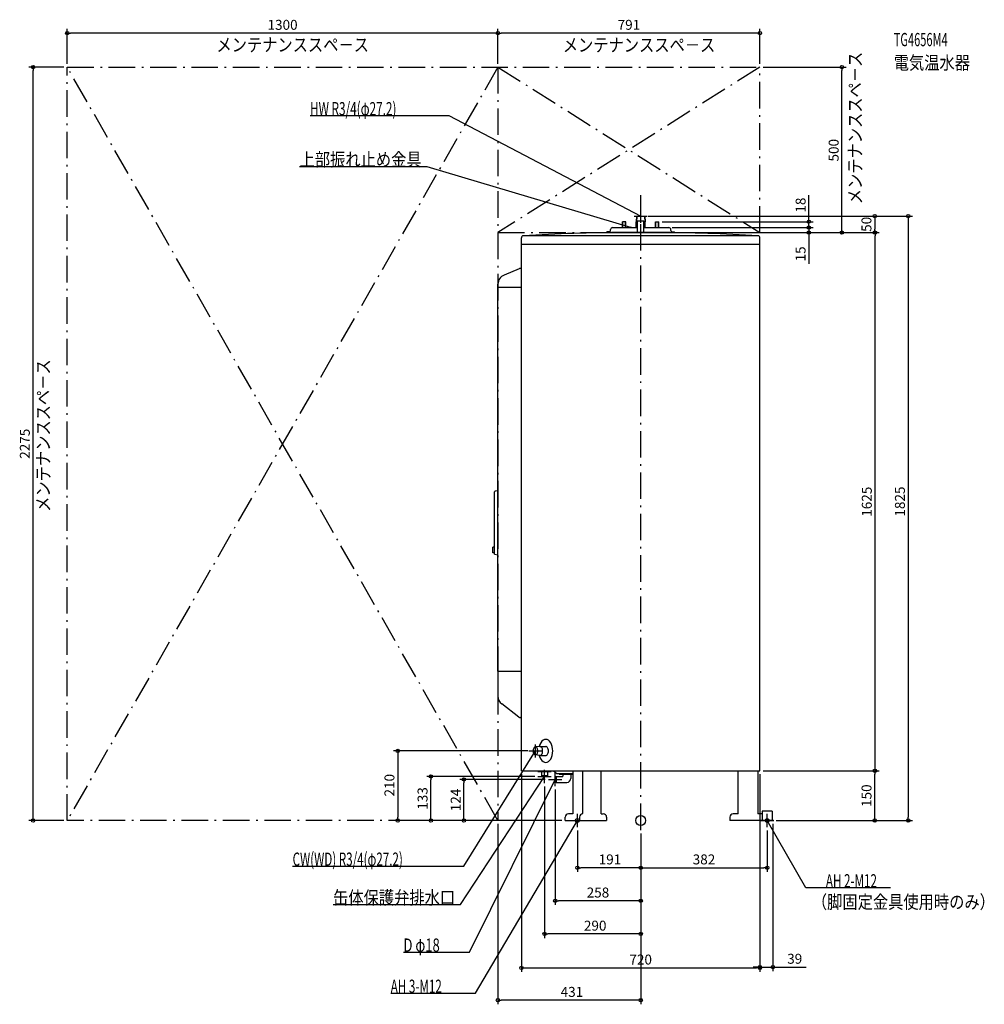
# Model space of a CAD drawing. Extents: x -1875 to 1037, y -555 to 2418.
import ezdxf
from ezdxf.enums import TextEntityAlignment as Align

# ---------------------------------------------------------------- set-up
doc = ezdxf.new("R2010")
doc.units = 0
doc.linetypes.add('DASHDOT', pattern=[125, 80, -20, 5, -20])
doc.layers.get('DEFPOINTS').update_dxf_attribs({"linetype": 'CONTINUOUS'})
for name, color, linetype in [('ARRANGE', 1, 'CONTINUOUS'), ('BASIS', 6, 'CONTINUOUS'), ('DETAIL', 5, 'CONTINUOUS'), ('ETC', 61, 'CONTINUOUS'), ('FIX', 11, 'CONTINUOUS'), ('NOTE', 4, 'CONTINUOUS'), ('OUTLINE', 3, 'CONTINUOUS'), ('SERVICESPACE', 2, 'CONTINUOUS'), ('SIZE', 30, 'CONTINUOUS')]:
    doc.layers.add(name, color=color, linetype=linetype)
doc.styles.add('STANDARD1', font='MONOTXT', dxfattribs={"bigfont": 'BIGFONT'})

msp = doc.modelspace()

# ---------------------------------------------------------------- linework, layer by layer
at = {"layer": 'ARRANGE', "linetype": 'CONTINUOUS'}
msp.add_circle((0, 0), 15, dxfattribs=at)
at = {"layer": 'BASIS', "linetype": 'DASHDOT'}
msp.add_line((0, -28.840977), (0, 1888.610868), dxfattribs=at)
at = {"layer": 'DEFPOINTS', "color": 30, "linetype": 'CONTINUOUS'}
for p in [(-1731, 2377.700049), (-431, 2377.700049), (-1833.988623, 2275.300049), (-1731, 2275.300049), (-1731, 2275.300049), (-431, 2275.300049), (-431, 2275.300049), (360, 2275.300049), (360, 2275.300049), (607.6, 2275.300049), (12.112693, 1825.199951), (12.112693, 1825.199951), (55.204582, 1808.300049), (85, 1790.300049), (85, 1790.300049), (507.705957, 1808.300049), (50.000336, 1775.300049), (50.000336, 1775.300049), (50.000336, 1775.300049), (360, 1775.300049), (507.6, 1775.300049), (706.499109, 1775.300049), (707.6, 1775.300049), (-330.728882, 210), (-360, 150), (360, 150), (360, 150), (360, 150), (360, 150), (706.74917, 150), (-633.4, 133), (-533.4, 124), (-310, 133), (-278, 124), (-290, 113), (-258, 104), (-1731, 0), (-733.4, 0), (-431, 0), (-228.109924, 0), (-228.109924, 0), (-228.109924, 0), (399, 0), (399, 0), (399, 0), (807.6, 0), (-191, -20), (0, -28.840977), (382, -20), (0, -57.282463), (0, -57.282463), (0, -57.282463), (0, -57.282463), (-191, -142.553506), (382, -142.553506), (-258, -242.553506), (-290, -342.553491), (360, -444.953491), (399, -442.553491), (-431, -542.553491)]:
    msp.add_point(p, dxfattribs=at)
at = {"layer": 'DETAIL', "linetype": 'CONTINUOUS'}
for p, q in [((-12.112693, 1825.2), (-13.6, 1808.2)), ((-12.112693, 1825.2), (-13.6, 1808.2)), ((-11.108873, 1825.2), (-12.59618, 1808.2)), ((-11.108873, 1825.2), (-12.59618, 1808.2)), ((-12.112693, 1825.2), (12.112693, 1825.2)), ((-12.112693, 1825.2), (12.112693, 1825.2)), ((11.108873, 1825.2), (12.59618, 1808.2)), ((11.108873, 1825.2), (12.59618, 1808.2)), ((12.112693, 1825.2), (13.6, 1808.2)), ((12.112693, 1825.2), (13.6, 1808.2)), ((-91, 1781.3), (-91, 1784.3)), ((-91, 1781.3), (-91, 1784.3)), ((-85, 1790.3), (-10, 1790.3)), ((-85, 1790.3), (-10, 1790.3)), ((-55.204581, 1790.3), (-55.204581, 1808.3)), ((-45.204581, 1808.3), (-55.204581, 1808.3)), ((-45.204581, 1808.3), (-55.204581, 1808.3)), ((-55.204581, 1790.3), (-55.204581, 1808.3)), ((-54.204581, 1790.3), (-54.204581, 1808.3)), ((-54.204581, 1790.3), (-54.204581, 1808.3)), ((-46.204581, 1790.3), (-46.204581, 1808.3)), ((-46.204581, 1790.3), (-46.204581, 1808.3)), ((-45.204581, 1790.3), (-45.204581, 1808.3)), ((-45.204581, 1790.3), (-45.204581, 1808.3)), ((-13.6, 1790.3), (-13.6, 1808.2)), ((-13.6, 1808.2), (-10, 1808.2)), ((-13.6, 1808.2), (-10, 1808.2)), ((-13.6, 1790.3), (-13.6, 1808.2)), ((-10, 1775.3), (-10, 1810.3)), ((10, 1810.3), (-10, 1810.3)), ((10, 1810.3), (-10, 1810.3)), ((-10, 1775.3), (-10, 1810.3)), ((10, 1775.3), (10, 1810.3)), ((10, 1775.3), (10, 1810.3)), ((10, 1808.2), (13.6, 1808.2)), ((10, 1808.2), (13.6, 1808.2)), ((10, 1790.3), (85, 1790.3)), ((10, 1790.3), (85, 1790.3)), ((13.6, 1790.3), (13.6, 1808.2)), ((13.6, 1790.3), (13.6, 1808.2)), ((45.204581, 1808.3), (55.204581, 1808.3)), ((45.204581, 1790.3), (45.204581, 1808.3)), ((45.204581, 1790.3), (45.204581, 1808.3)), ((45.204581, 1808.3), (55.204581, 1808.3)), ((46.204581, 1790.3), (46.204581, 1808.3)), ((46.204581, 1790.3), (46.204581, 1808.3)), ((54.204581, 1790.3), (54.204581, 1808.3)), ((54.204581, 1790.3), (54.204581, 1808.3)), ((55.204581, 1790.3), (55.204581, 1808.3)), ((55.204581, 1790.3), (55.204581, 1808.3)), ((91, 1781.3), (91, 1784.3)), ((91, 1781.3), (91, 1784.3)), ((-360, 150), (-360, 1759.697135)), ((356.146602, 1765.3), (-356.146602, 1765.3)), ((-95, 1777.3), (-102, 1777.3)), ((-102, 1775.3), (-102, 1777.3)), ((-102, 1775.3), (-102, 1777.3)), ((-95, 1777.3), (-102, 1777.3)), ((-102, 1775.3), (102, 1775.3)), ((-102, 1775.3), (102, 1775.3)), ((50.000337, 1775.3), (-50.000337, 1775.3)), ((95, 1777.3), (102, 1777.3)), ((95, 1777.3), (102, 1777.3)), ((102, 1775.3), (102, 1777.3)), ((102, 1775.3), (102, 1777.3)), ((360, 150), (360, 1759.697135)), ((360, 1739.7), (-360, 1739.7)), ((-366.970286, 1666.091025), (-412.480515, 1647.240069)), ((-360, 1666.7), (-363.908813, 1666.7)), ((-431, 1609.7), (-431, 1619.523685)), ((-360, 1609.7), (-431, 1609.7)), ((-431, 450.7), (-431, 1609.7)), ((-360, 1609.7), (-431, 1609.7)), ((-441, 804.729706), (-441, 992.770294)), ((-441, 804.729706), (-441, 992.770294)), ((-431, 996), (-439.794174, 994.241165)), ((-431, 996), (-439.794174, 994.241165)), ((-441, 825.25), (-446, 825.25)), ((-446, 808.75), (-446, 825.25)), ((-446, 808.75), (-446, 825.25)), ((-441, 825.25), (-446, 825.25)), ((-441, 808.75), (-446, 808.75)), ((-441, 808.75), (-446, 808.75)), ((-431, 801.5), (-439.794174, 803.258835)), ((-431, 801.5), (-439.794174, 803.258835)), ((-431, 450.7), (-360, 450.7)), ((-431, 450.7), (-431, 375.75428)), ((-431, 450.7), (-360, 450.7)), ((-367.654457, 312.353173), (-419.262843, 351.95368)), ((-360, 310.7), (-362.784366, 310.7)), ((-304.818027, 223.56902), (-318.262655, 222.07238)), ((-304.818027, 223.56902), (-318.262655, 222.07238)), ((-304.2608, 223.6), (-286.659593, 223.6)), ((-304.2608, 223.6), (-286.659593, 223.6)), ((-304.818027, 196.43098), (-318.262655, 197.92762)), ((-304.818027, 196.43098), (-318.262655, 197.92762)), ((-304.2608, 196.4), (-286.659593, 196.4)), ((-304.2608, 196.4), (-286.659593, 196.4)), ((-360, 150), (360, 150)), ((-310, 150), (-310, 148)), ((-310, 150), (-310, 148)), ((-270, 150), (-270, 148)), ((-270, 150), (-270, 148)), ((-263, 150), (-253, 142)), ((-263, 150), (-253, 142)), ((-205.169993, 150), (-205.169993, 20)), ((-174.618791, 20.669873), (-174.618791, 150)), ((-119.003212, 20), (-119.003212, 150)), ((294, 20), (294, 150)), ((354, 150), (354, 20)), ((-310, 148), (-270, 148)), ((-310, 148), (-270, 148)), ((-299, 148), (-299, 136)), ((-299, 148), (-299, 136)), ((-299, 136), (-281, 136)), ((-299, 136), (-298, 133)), ((-299, 136), (-298, 133)), ((-299, 136), (-281, 136)), ((-298, 133), (-282, 133)), ((-298, 133), (-282, 133)), ((-281, 136), (-282, 133)), ((-281, 136), (-282, 133)), ((-281, 148), (-281, 136)), ((-281, 148), (-281, 136)), ((-258, 132), (-255, 133)), ((-258, 132), (-255, 133)), ((-258, 132), (-258, 116)), ((-258, 132), (-258, 116)), ((-255, 133), (-236, 133)), ((-255, 133), (-255, 115)), ((-255, 133), (-255, 115)), ((-255, 133), (-236, 133)), ((-253, 142), (-205.169993, 142)), ((-253, 142), (-205.169993, 142)), ((-246, 140), (-246, 142)), ((-246, 140), (-246, 142)), ((-246, 140), (-205.169993, 140)), ((-246, 140), (-205.169993, 140)), ((-235, 140), (-235, 134)), ((-235, 140), (-235, 134)), ((-211, 140), (-211, 127)), ((-211, 140), (-211, 127)), ((-258, 116), (-255, 115)), ((-258, 116), (-255, 115)), ((-255, 115), (-223, 115)), ((-255, 115), (-223, 115)), ((-228.109927, 0), (-228.109927, 10)), ((-228.109927, 0), (-102.890073, 0)), ((-205.169993, 20), (-218.083132, 20)), ((-184.34751, 10), (-184.34751, 0)), ((-119.003212, 20), (-112.890073, 20)), ((-102.890073, 10), (-102.890073, 0)), ((269, 10), (269, 0)), ((399, 0), (269, 0)), ((294, 20), (279, 20)), ((367, 20), (354, 20)), ((397, 28.3), (367, 28.3)), ((367, 28.3), (367, 0)), ((367, 28.3), (367, 0)), ((397, 28.3), (367, 28.3)), ((397, 28.3), (397, 0)), ((397, 28.3), (397, 0)), ((399, 3.2), (397, 3.2)), ((399, 0), (399, 3.2))]:
    msp.add_line(p, q, dxfattribs=at)
for points in [[(-306.296931, 196.59561), (-304.33155, 190.546292), (-301.687205, 185.244394), (-298.465493, 180.893617), (-294.790193, 177.661119), (-290.802512, 175.671095), (-286.655659, 175.000001), (-282.508957, 175.673621), (-278.521724, 177.666075), (-274.847151, 180.900813), (-271.626417, 185.253553), (-268.983264, 190.557061), (-267.019243, 196.607576), (-265.809812, 203.172633), (-265.401438, 210), (-265.809812, 216.827367), (-267.019243, 223.392424), (-268.983264, 229.442939), (-271.626417, 234.746447), (-274.847151, 239.099187), (-278.521724, 242.333925), (-282.508957, 244.326379), (-286.655659, 244.999999), (-290.802512, 244.328905), (-294.790193, 242.338881), (-298.465493, 239.106383), (-301.687205, 234.755606), (-304.33155, 229.453708), (-306.296931, 223.40439)], [(-306.296931, 196.59561), (-304.33155, 190.546292), (-301.687205, 185.244394), (-298.465493, 180.893617), (-294.790193, 177.661119), (-290.802512, 175.671095), (-286.655659, 175.000001), (-282.508957, 175.673621), (-278.521724, 177.666075), (-274.847151, 180.900813), (-271.626417, 185.253553), (-268.983264, 190.557061), (-267.019243, 196.607576), (-265.809812, 203.172633), (-265.401438, 210), (-265.809812, 216.827367), (-267.019243, 223.392424), (-268.983264, 229.442939), (-271.626417, 234.746447), (-274.847151, 239.099187), (-278.521724, 242.333925), (-282.508957, 244.326379), (-286.655659, 244.999999), (-290.802512, 244.328905), (-294.790193, 242.338881), (-298.465493, 239.106383), (-301.687205, 234.755606), (-304.33155, 229.453708), (-306.296931, 223.40439)], [(-304.2608, 196.4), (-302.742971, 196.631566), (-301.276831, 197.318378), (-299.912306, 198.437047), (-298.695864, 199.949479), (-297.668929, 201.804169), (-296.866472, 203.937959), (-296.31582, 206.278184), (-296.035725, 208.745151), (-296.035725, 211.25485), (-296.31582, 213.721817), (-296.866472, 216.062042), (-297.668929, 218.195832), (-298.695864, 220.050522), (-299.912306, 221.562953), (-301.276831, 222.681623), (-302.742972, 223.368434), (-304.2608, 223.6)], [(-304.2608, 196.4), (-302.742971, 196.631566), (-301.276831, 197.318378), (-299.912306, 198.437047), (-298.695864, 199.949479), (-297.668929, 201.804169), (-296.866472, 203.937959), (-296.31582, 206.278184), (-296.035725, 208.745151), (-296.035725, 211.25485), (-296.31582, 213.721817), (-296.866472, 216.062042), (-297.668929, 218.195832), (-298.695864, 220.050522), (-299.912306, 221.562953), (-301.276831, 222.681623), (-302.742972, 223.368434), (-304.2608, 223.6)], [(-286.659593, 196.4), (-285.048086, 196.66132), (-283.498508, 197.435238), (-282.07041, 198.692013), (-280.81867, 200.383348), (-279.791395, 202.444245), (-279.02806, 204.795505), (-278.558001, 207.346772), (-278.399281, 210), (-278.558001, 212.653228), (-279.02806, 215.204495), (-279.791395, 217.555755), (-280.81867, 219.616652), (-282.07041, 221.307987), (-283.498508, 222.564762), (-285.048086, 223.33868), (-286.659593, 223.6)], [(-286.659593, 196.4), (-285.048086, 196.66132), (-283.498508, 197.435238), (-282.07041, 198.692013), (-280.81867, 200.383348), (-279.791395, 202.444245), (-279.02806, 204.795505), (-278.558001, 207.346772), (-278.399281, 210), (-278.558001, 212.653228), (-279.02806, 215.204495), (-279.791395, 217.555755), (-280.81867, 219.616652), (-282.07041, 221.307987), (-283.498508, 222.564762), (-285.048086, 223.33868), (-286.659593, 223.6)]]:
    msp.add_lwpolyline(points, dxfattribs=at)
msp.add_lwpolyline([(-317.765848, 222.1), (-319.201119, 221.867502), (-320.581234, 221.178942), (-321.853154, 220.060782), (-322.968002, 218.555992), (-323.882934, 216.7224), (-324.56279, 214.63047), (-324.981443, 212.360593), (-325.122805, 210), (-324.981443, 207.639407), (-324.56279, 205.36953), (-323.882934, 203.2776), (-322.968002, 201.444008), (-321.853154, 199.939218), (-320.581234, 198.821058), (-319.201119, 198.132498), (-317.765848, 197.9), (-316.330577, 198.132498), (-314.950463, 198.821058), (-313.678542, 199.939218), (-312.563694, 201.444008), (-311.648762, 203.2776), (-310.968906, 205.36953), (-310.550253, 207.639407), (-310.408891, 210), (-310.550253, 212.360593), (-310.968906, 214.63047), (-311.648762, 216.7224), (-312.563694, 218.555992), (-313.678542, 220.060782), (-314.950463, 221.178942), (-316.330577, 221.867502)], close=True, dxfattribs=at)
msp.add_lwpolyline([(-317.765848, 222.1), (-319.201119, 221.867502), (-320.581234, 221.178942), (-321.853154, 220.060782), (-322.968002, 218.555992), (-323.882934, 216.7224), (-324.56279, 214.63047), (-324.981443, 212.360593), (-325.122805, 210), (-324.981443, 207.639407), (-324.56279, 205.36953), (-323.882934, 203.2776), (-322.968002, 201.444008), (-321.853154, 199.939218), (-320.581234, 198.821058), (-319.201119, 198.132498), (-317.765848, 197.9), (-316.330577, 198.132498), (-314.950463, 198.821058), (-313.678542, 199.939218), (-312.563694, 201.444008), (-311.648762, 203.2776), (-310.968906, 205.36953), (-310.550253, 207.639407), (-310.408891, 210), (-310.550253, 212.360593), (-310.968906, 214.63047), (-311.648762, 216.7224), (-312.563694, 218.555992), (-313.678542, 220.060782), (-314.950463, 221.178942), (-316.330577, 221.867502)], close=True, dxfattribs=at)
for centre, radius, start, end in [((-85, 1784.3), 6, 90, 180), ((-85, 1784.3), 6, 90, 180), ((85, 1784.3), 6, 0, 90), ((85, 1784.3), 6, 0, 90), ((-354, 1759.697135), 6, 93.554092, 180), ((-44.380536, -3225.296842), 5000.6, 90.06439, 93.554092), ((-95, 1781.3), 4, 270, 0), ((-95, 1781.3), 4, 270, 0), ((44.380536, -3225.296842), 5000.6, 86.445908, 89.93561), ((95, 1781.3), 4, 180, 270), ((95, 1781.3), 4, 180, 270), ((354, 1759.697135), 6, 0, 86.445908), ((-363.908813, 1658.699969), 8, 90, 112.5001), ((-401.000015, 1619.523685), 30, 112.500046, 180.000019), ((-439.5, 992.770294), 1.5, 101.309932, 180), ((-439.5, 992.770294), 1.5, 101.309932, 180), ((-439.5, 804.729706), 1.5, 180, 258.690068), ((-439.5, 804.729706), 1.5, 180, 258.690068), ((-401, 375.75428), 30, 180, 232.5), ((-362.784366, 318.7), 8, 232.5, 270), ((-236, 134), 1, 270, 359.999928), ((-236, 134), 1, 270, 359.999928), ((-223, 127), 12, 270, 359.999928), ((-223, 127), 12, 270, 359.999928), ((-218.109927, 10), 10, 90, 180), ((-174.34751, 10), 10, 90, 180), ((-112.890073, 10), 10, 0, 90), ((279, 10), 10, 90, 180)]:
    msp.add_arc(centre, radius, start, end, dxfattribs=at)
at = {"layer": 'FIX', "linetype": 'CONTINUOUS'}
for centre in [(-191, 0), (382, 0)]:
    msp.add_circle(centre, 6, dxfattribs=at)
at = {"layer": 'NOTE', "linetype": 'CONTINUOUS'}
for p, q in [((-998.07251, 2128.456055), (-578.82251, 2128.456055)), ((-578.82251, 2128.456055), (0, 1825.199951)), ((-1029.616577, 1975.115234), (-645.366638, 1975.115234)), ((-645.366638, 1975.115234), (-28, 1790.300049)), ((0, 1805.2), (0, 1845.2)), ((-20, 1825.2), (20, 1825.2)), ((0, 1825.199951), (-1.951445, 1825.637971)), ((0, 1825.199951), (-1.470991, 1826.55501)), ((-28, 1790.300049), (-29.999155, 1790.358182)), ((-28, 1790.300049), (-29.702252, 1791.349971)), ((-533.434326, -137.827759), (-317.765839, 210)), ((-337.765848, 210), (-297.765848, 210)), ((-317.765839, 210), (-319.223793, 208.630924)), ((-317.765839, 210), (-318.343927, 208.085368)), ((-317.765848, 190), (-317.765848, 230)), ((-290, 113), (-290, 153)), ((-544.245117, -254.043976), (-290, 133)), ((-517.21814, -397.287201), (-258.113495, 123.975731)), ((-310, 133), (-270, 133)), ((-290, 133), (-291.493288, 131.669552)), ((-290, 133), (-290.628001, 131.101154)), ((-278, 124), (-238, 124)), ((-258.113495, 123.975731), (-259.436921, 122.476216)), ((-258.113495, 123.975731), (-258.509858, 122.0154)), ((-258, 104), (-258, 144)), ((-498.299194, -521.611511), (-191, 0)), ((-211, 0), (-171, 0)), ((-191, 0), (-192.426594, -1.401724)), ((-191, 0), (-191.534604, -1.927226)), ((-191, -20), (-191, 20)), ((362, 0), (402, 0)), ((382, -20), (382, 20)), ((498.261505, -203.082184), (382, 0)), ((382, 0), (383.409033, -1.419375)), ((382, 0), (382.510571, -1.933732)), ((-1050.684326, -137.827759), (-533.434326, -137.827759)), ((754.511536, -203.082184), (498.261505, -203.082184)), ((-928.495117, -254.043976), (-544.245117, -254.043976)), ((-715.96814, -397.287201), (-517.21814, -397.287201)), ((-754.549194, -521.611511), (-498.299194, -521.611511))]:
    msp.add_line(p, q, dxfattribs=at)
at = {"layer": 'OUTLINE', "linetype": 'CONTINUOUS'}
for p, q in [((-360, 150), (-360, 1759.697135)), ((356.146602, 1765.3), (-356.146602, 1765.3)), ((50.000337, 1775.3), (-50.000337, 1775.3)), ((360, 150), (360, 1759.697135)), ((360, 1739.7), (-360, 1739.7)), ((-366.970286, 1666.091025), (-412.480515, 1647.240069)), ((-360, 1666.7), (-363.908813, 1666.7)), ((-431, 1609.7), (-431, 1619.523685)), ((-431, 450.7), (-431, 1609.7)), ((-431, 450.7), (-431, 375.75428)), ((-367.654457, 312.353173), (-419.262843, 351.95368)), ((-360, 310.7), (-362.784366, 310.7)), ((-360, 150), (360, 150)), ((-205.169993, 150), (-205.169993, 20)), ((-174.618791, 20.669873), (-174.618791, 150)), ((-119.003212, 20), (-119.003212, 150)), ((294, 20), (294, 150)), ((354, 150), (354, 20)), ((-228.109927, 0), (-228.109927, 10)), ((-228.109927, 0), (-102.890073, 0)), ((-205.169993, 20), (-218.083132, 20)), ((-184.34751, 10), (-184.34751, 0)), ((-119.003212, 20), (-112.890073, 20)), ((-102.890073, 10), (-102.890073, 0)), ((269, 10), (269, 0)), ((399, 0), (269, 0)), ((294, 20), (279, 20)), ((367, 20), (354, 20)), ((399, 3.2), (397, 3.2)), ((399, 0), (399, 3.2))]:
    msp.add_line(p, q, dxfattribs=at)
for centre, radius, start, end in [((-354, 1759.697135), 6, 93.554092, 180), ((-44.380536, -3225.296842), 5000.6, 90.06439, 93.554092), ((44.380536, -3225.296842), 5000.6, 86.445908, 89.93561), ((354, 1759.697135), 6, 0, 86.445908), ((-363.908813, 1658.699969), 8, 90, 112.5001), ((-401.000015, 1619.523685), 30, 112.500046, 180.000019), ((-401, 375.75428), 30, 180, 232.5), ((-362.784366, 318.7), 8, 232.5, 270), ((-218.109927, 10), 10, 90, 180), ((-174.34751, 10), 10, 90, 180), ((-112.890073, 10), 10, 0, 90), ((279, 10), 10, 90, 180)]:
    msp.add_arc(centre, radius, start, end, dxfattribs=at)
at = {"layer": 'SERVICESPACE', "linetype": 'DASHDOT'}
for p, q in [((-431, 0), (-1731, 2275.3)), ((-431, 2275.3), (-1731, 0)), ((-1731, 2275.3), (360, 2275.3)), ((-1731, 0), (-1731, 2275.3)), ((360, 2275.3), (-431, 1775.3)), ((-431, 2275.3), (360, 1775.3)), ((-431, 2275.3), (-431, 0)), ((360, 1775.3), (360, 2275.3)), ((-431, 1775.3), (360, 1775.3)), ((-431, 0), (-1731, 0))]:
    msp.add_line(p, q, dxfattribs=at)
at = {"layer": 'SIZE', "color": 30, "linetype": 'CONTINUOUS'}
for p, q in [((-1731, 2285.300049), (-1731, 2390.200049)), ((-431, 2285.300049), (-431, 2390.200049)), ((-431, 2285.300049), (-431, 2390.200049)), ((360, 2285.300049), (360, 2390.200049)), ((-1731, 2377.700049), (-1721, 2377.700049)), ((-441, 2377.700049), (-1721, 2377.700049)), ((-431, 2377.700049), (-441, 2377.700049)), ((-431, 2377.700049), (-421, 2377.700049)), ((350, 2377.700049), (-421, 2377.700049)), ((360, 2377.700049), (350, 2377.700049)), ((-1741, 2275.300049), (-1846.488623, 2275.300049)), ((-1833.988623, 2275.300049), (-1833.988623, 2265.300049)), ((-1833.988623, 10), (-1833.988623, 2265.300049)), ((370, 2275.300049), (620.1, 2275.300049)), ((607.6, 2275.300049), (607.6, 2265.300049)), ((607.6, 1785.300049), (607.6, 2265.300049)), ((507.705957, 1818.300049), (507.705957, 1888.300049)), ((22.112693, 1825.199951), (718.999109, 1825.199951)), ((22.112693, 1825.199951), (820.1, 1825.199951)), ((507.705957, 1808.300049), (507.705957, 1818.300049)), ((706.499109, 1825.199951), (706.499109, 1815.199951)), ((706.499109, 1815.199951), (706.499109, 1785.300049)), ((807.6, 1825.199951), (807.6, 1815.199951)), ((807.6, 1815.199951), (807.6, 10)), ((65.204582, 1808.300049), (520.205957, 1808.300049)), ((95, 1790.300049), (520.1, 1790.300049)), ((95, 1790.300049), (520.205957, 1790.300049)), ((507.6, 1800.300049), (507.6, 1810.300049)), ((507.6, 1790.300049), (507.6, 1800.300049)), ((507.6, 1790.300049), (507.6, 1775.300049)), ((507.705957, 1790.300049), (507.705957, 1808.300049)), ((507.705957, 1790.300049), (507.705957, 1780.300049)), ((607.6, 1775.300049), (607.6, 1785.300049)), ((706.499109, 1775.300049), (706.499109, 1785.300049)), ((60.000336, 1775.300049), (520.1, 1775.300049)), ((60.000336, 1775.300049), (718.999109, 1775.300049)), ((60.000336, 1775.300049), (720.1, 1775.300049)), ((370, 1775.300049), (620.1, 1775.300049)), ((507.6, 1775.300049), (507.6, 1765.300049)), ((507.6, 1765.300049), (507.6, 1680.872842)), ((507.705957, 1780.300049), (507.705957, 1770.300049)), ((707.6, 1775.300049), (707.6, 1765.300049)), ((707.6, 160), (707.6, 1765.300049)), ((-340.728882, 210), (-745.9, 210)), ((-733.4, 210), (-733.4, 200)), ((-733.4, 200), (-733.4, 10)), ((370, 150), (720.1, 150)), ((370, 150), (719.24917, 150)), ((706.74917, 150), (706.74917, 140)), ((707.6, 150), (707.6, 160)), ((-320, 133), (-645.9, 133)), ((-633.4, 133), (-633.4, 123)), ((-633.4, 10), (-633.4, 123)), ((-288, 124), (-545.9, 124)), ((-533.4, 124), (-533.4, 114)), ((-360, 140), (-360, -457.453491)), ((360, 140), (360, -455.053491)), ((360, 140), (360, -457.453491)), ((706.74917, 10), (706.74917, 140)), ((-533.4, 10), (-533.4, 114)), ((-290, 103), (-290, -355.053491)), ((-258, 94), (-258, -255.053506)), ((-1741, 0), (-1846.488623, 0)), ((-1833.988623, 0), (-1833.988623, 10)), ((-238.109924, 0), (-745.9, 0)), ((-733.4, 0), (-733.4, 10)), ((-238.109924, 0), (-645.9, 0)), ((-633.4, 0), (-633.4, 10)), ((-238.109924, 0), (-545.9, 0)), ((-533.4, 0), (-533.4, 10)), ((409, 0), (820.1, 0)), ((409, 0), (719.24917, 0)), ((706.74917, 0), (706.74917, 10)), ((807.6, 0), (807.6, 10)), ((-431, -10), (-431, -555.053491)), ((399, -10), (399, -455.053491)), ((-191, -30), (-191, -155.053506)), ((0, -38.840977), (0, -255.053506)), ((382, -30), (382, -155.053506)), ((0, -67.282463), (0, -355.053491)), ((0, -67.282463), (0, -155.053506)), ((0, -67.282463), (0, -155.053506)), ((0, -67.282463), (0, -555.053491)), ((-191, -142.553506), (-181, -142.553506)), ((-10, -142.553506), (-181, -142.553506)), ((0, -142.553506), (-10, -142.553506)), ((0, -142.553506), (10, -142.553506)), ((10, -142.553506), (372, -142.553506)), ((382, -142.553506), (372, -142.553506)), ((-258, -242.553506), (-248, -242.553506)), ((-10, -242.553506), (-248, -242.553506)), ((0, -242.553506), (-10, -242.553506)), ((-290, -342.553491), (-280, -342.553491)), ((-10, -342.553491), (-280, -342.553491)), ((0, -342.553491), (-10, -342.553491)), ((-360, -444.953491), (-350, -444.953491)), ((-350, -444.953491), (350, -444.953491)), ((350, -442.553491), (340, -442.553491)), ((360, -442.553491), (350, -442.553491)), ((360, -444.953491), (350, -444.953491)), ((360, -442.553491), (399, -442.553491)), ((399, -442.553491), (409, -442.553491)), ((409, -442.553491), (499.899658, -442.553491)), ((-431, -542.553491), (-421, -542.553491)), ((-10, -542.553491), (-421, -542.553491)), ((0, -542.553491), (-10, -542.553491))]:
    msp.add_line(p, q, dxfattribs=at)
for centre in [(-1731, 2377.700049), (-431, 2377.700049), (-431, 2377.700049), (360, 2377.700049), (-1833.988623, 2275.300049), (607.6, 2275.300049), (706.499109, 1825.199951), (807.6, 1825.199951), (507.6, 1790.300049), (507.705957, 1808.300049), (507.705957, 1790.300049), (507.6, 1775.300049), (607.6, 1775.300049), (706.499109, 1775.300049), (707.6, 1775.300049), (-733.4, 210), (706.74917, 150), (707.6, 150), (-633.4, 133), (-533.4, 124), (-1833.988623, 0), (-733.4, 0), (-633.4, 0), (-533.4, 0), (706.74917, 0), (807.6, 0), (-191, -142.553506), (0, -142.553506), (0, -142.553506), (382, -142.553506), (-258, -242.553506), (0, -242.553506), (-290, -342.553491), (0, -342.553491), (-360, -444.953491), (360, -442.553491), (360, -444.953491), (399, -442.553491), (-431, -542.553491), (0, -542.553491)]:
    msp.add_circle(centre, 5, dxfattribs=at)

# ---------------------------------------------------------------- texts
at = {"layer": 'ETC', "linetype": 'CONTINUOUS', "style": 'STANDARD1'}
for s, width, p in [('TG4656M4', 0.6125, (763.819153, 2338.225586)), ('電気温水器', 0.84375, (763.819153, 2268.225586))]:
    msp.add_text(s, height=40, rotation=0.000003, dxfattribs=dict(at, width=width)).set_placement(p)
at = {"layer": 'NOTE', "linetype": 'CONTINUOUS', "style": 'STANDARD1'}
for s, rotation, width, p in [('メンテナンススペ－ス', 0.000003, 0.84375, (-1280.658447, 2322.228027)), ('メンテナンススペ－ス', 0.000003, 0.84375, (-235.175705, 2321.809814)), ('メンテナンススペ－ス', 90.000005, 0.84375, (667.291138, 1860.974487)), ('HW R3/4(φ27.2)', 359.999996, 0.650362, (-998.07251, 2129.456055)), ('上部振れ止め金具', 359.999996, 0.84375, (-1029.616577, 1976.115234)), ('メンテナンススペ－ス', 90.000005, 0.84375, (-1783.527588, 932.089966)), ('CW(WD) R3/4(φ27.2)', 359.999996, 0.641854, (-1050.684326, -136.827728)), ('AH 2-M12', 0.000003, 0.644737, (559.011536, -202.082184)), ('缶体保護弁排水口', 0.000003, 0.84375, (-928.495117, -253.043991)), ('（脚固定金具使用時のみ）', 0.000003, 0.84375, (516.752014, -265.949829)), ('D φ18', 0.000003, 0.721354, (-715.96814, -396.287201)), ('AH 3-M12', 0.000003, 0.644737, (-754.549194, -520.611511))]:
    msp.add_text(s, height=40, rotation=rotation, dxfattribs=dict(at, width=width)).set_placement(p)
at = {"layer": 'SIZE', "color": 30, "linetype": 'CONTINUOUS'}
for s, p in [('1300', (-1081, 2387.700049)), ('791', (-35.5, 2387.700049)), ('191', (-92.755638, -132.553506)), ('382', (191.139694, -132.553506)), ('258', (-129, -232.553506)), ('290', (-137.350235, -332.553491)), ('720', (0, -434.953491)), ('39', (464.899658, -432.553491)), ('431', (-207.620499, -532.553491))]:
    msp.add_text(s, height=30, dxfattribs=at).set_placement(p, align=Align.CENTER)
for s, p in [('500', (597.6, 2024.013428)), ('18', (497.705957, 1858.300049)), ('50', (696.499109, 1800.25)), ('15', (497.6, 1710.872842)), ('2275', (-1843.988623, 1137.650024)), ('1625', (697.6, 962.650024)), ('1825', (797.6, 963.130188)), ('210', (-743.4, 106.500206)), ('133', (-643.4, 66.5)), ('124', (-543.4, 62)), ('150', (696.74917, 75))]:
    msp.add_text(s, height=30, rotation=90, dxfattribs=at).set_placement(p, align=Align.CENTER)

doc.saveas('drawing.dxf')
